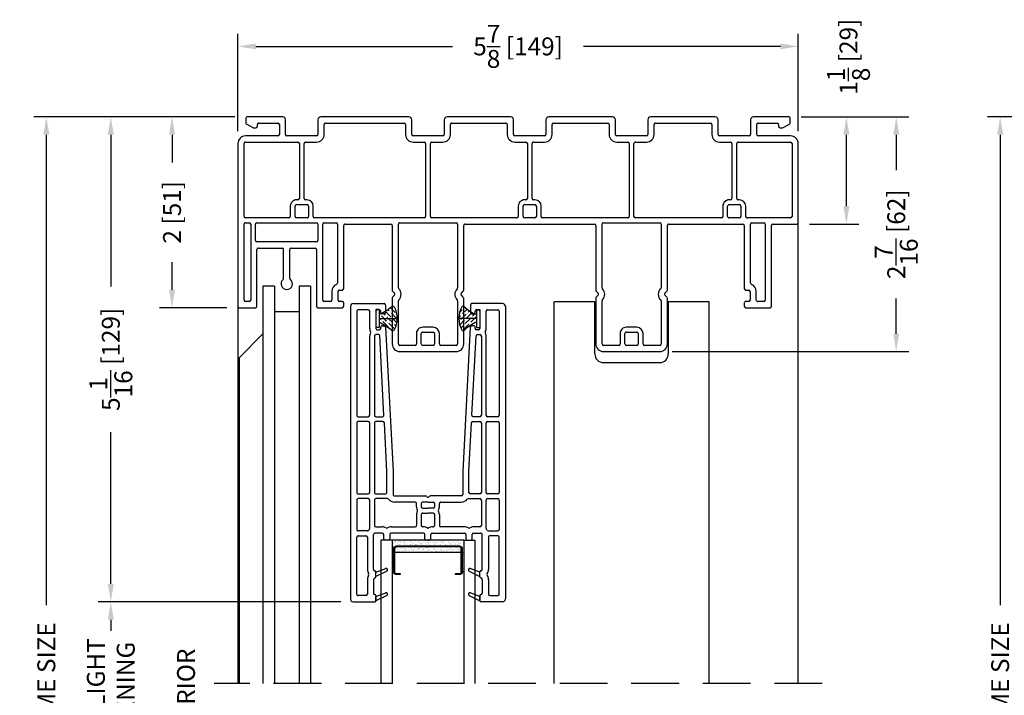
# Model space of a CAD drawing. Extents: x 50 to 150, y -50 to 200.
# Drawn here: x 66 to 76, y 29 to 36 of the extents above; entities that cross this region are included whole.
import ezdxf

# ---------------------------------------------------------------- set-up
doc = ezdxf.new("R2010")
doc.units = 0
doc.header["$LTSCALE"] = 4
doc.header["$MEASUREMENT"] = 0
doc.header["$PDMODE"] = 35
doc.linetypes.add('HIDDEN', pattern=[0.375, 0.25, -0.125])
doc.layers.get('DEFPOINTS').update_dxf_attribs({"linetype": 'CONTINUOUS'})
for name, color, linetype in [('ALUMINUM', 251, 'CONTINUOUS'), ('DIMS', 5, 'CONTINUOUS'), ('Glass', 92, 'CONTINUOUS'), ('HIDDEN', 1, 'HIDDEN'), ('Vinyl Parts', 7, 'CONTINUOUS'), ('Weather Strip', 8, 'CONTINUOUS')]:
    doc.layers.add(name, color=color, linetype=linetype)
doc.styles.get("Standard").update_dxf_attribs({"font": 'romans.shx'})
doc.dimstyles.new('inches & mm', dxfattribs={"dimtxt": 1, "dimasz": 1, "dimexe": 0.7, "dimexo": 0.7, "dimgap": 0.375, "dimtad": 0, "dimdec": 4, "dimzin": 1, "dimdsep": 46, "dimlunit": 5, "dimtxsty": 'Standard', "dimcen": 0, "dimclrd": 256, "dimclre": 256, "dimclrt": 256, "dimadec": 0, "dimazin": 0, "dimtfac": 1, "dimtdec": 4, "dimtofl": 0, "dimtmove": 2, "dimatfit": 3, "dimfxl": 0, "dimtolj": 1, "dimtzin": 0, "dimarcsym": 0})
pattern_1 = [(45, (-100.917392, 216.147457), (0.016572815, 0.060766989), [0.078125, -0.015625, 0, -0.015625])]

# ---------------------------------------------------------------- blocks, each defined once
blk = doc.blocks.new('A$C7AC52875')
at = {"layer": 'Weather Strip'}
h = blk.add_hatch(dxfattribs=at)
h.set_pattern_fill('AR-SAND', color=256, scale=0.02, style=0)
h.set_pattern_definition([(37.5, (-470.699426, -79.410627), (-0.0012598672, 0.0385364754), [0, -0.0304, 0, -0.034, 0, -0.0325]), (7.5, (-470.699426, -79.410627), (0.035395534, 0.0564429213), [0, -0.0164, 0, -0.0274, 0, -0.0105]), (327.5, (-470.724026, -79.410627), (0.0622828372, 0.000113181), [0, -0.01, 0, -0.036, 0, -0.047]), (317.5, (-470.724026, -79.41063), (0.060122532, 0.017553511), [0, -0.005, 0, -0.0236, 0, -0.027])])
h.paths.add_polyline_path([(0.33, -0.06, 0.414214), (0.35, -0.04), (0.35, 0), (-0.35, 0), (-0.35, -0.04, 0.414214), (-0.33, -0.06)], flags=17)
h.paths.add_polyline_path([(0.375, -0.13), (0.375, 0.2), (0.36, 0.2), (0.36, -0.04, -0.414214), (0.33, -0.07), (-0.33, -0.07, -0.414214), (-0.36, -0.04), (-0.36, 0.2), (-0.375, 0.2), (-0.375, -0.13)])
at = {"layer": 'ALUMINUM'}
blk.add_lwpolyline([(-0.33, 0.22, 0.414214), (-0.35, 0.2), (-0.35, -0.04, 0.414214), (-0.33, -0.06), (0.33, -0.06, 0.414214), (0.35, -0.04), (0.35, 0.2, 0.414214), (0.33, 0.22), (0.29, 0.22), (0.29, 0.23), (0.33, 0.23, -0.414214), (0.36, 0.2), (0.36, -0.04, -0.414214), (0.33, -0.07), (-0.33, -0.07, -0.414214), (-0.36, -0.04), (-0.36, 0.2, -0.414214), (-0.33, 0.23), (-0.29, 0.23), (-0.29, 0.22)], format="xyb", close=True, dxfattribs=at)
at = {"layer": 'Weather Strip'}
for p, q in [((-0.375, -0.13), (-0.375, 0.2)), ((-0.375, 0.2), (-0.36, 0.2)), ((0.375, 0.2), (0.36, 0.2)), ((0.375, -0.13), (0.375, 0.2)), ((-0.35, 0), (0.35, 0)), ((-0.375, -0.13), (0.375, -0.13))]:
    blk.add_line(p, q, dxfattribs=at)
blk = doc.blocks.new('A$C7EEF0BF3')
at = {"layer": 'Glass'}
for p, q in [((0, -1.5), (0, 0)), ((0.1181, -1.5), (0.1181, 0)), ((0.8681, -1.5), (0.8681, 0)), ((0.9862, -1.5), (0.9862, 0)), ((0.1181, -1.5), (0, -1.5)), ((0.8681, -1.5), (0.9862, -1.5))]:
    blk.add_line(p, q, dxfattribs=at)
at = {"layer": 'ALUMINUM'}
blk.add_blockref('A$C7AC52875', (0.4931, -1.37), dxfattribs=at)
blk = doc.blocks.new('A$C73B87FEC')
at = {"layer": 'Weather Strip'}
h = blk.add_hatch(dxfattribs=at)
h.set_pattern_fill('ANSI36', color=256, scale=0.25, style=0)
h.set_pattern_definition(pattern_1)
h.paths.add_polyline_path([(0, 0), (0, 0.04, -0.090663), (-0.132, 0.125, 0.498381), (-0.156, 0.121, 0.119051), (-0.185, 0)])
h = blk.add_hatch(dxfattribs=at)
h.set_pattern_fill('ANSI36', color=256, scale=0.25, style=0)
h.set_pattern_definition(pattern_1)
h.paths.add_polyline_path([(-0.185, 0, 0.119051), (-0.156, -0.121, 0.498381), (-0.132, -0.125, -0.090663), (0, -0.04), (0, 0)])
for p, q in [((0, 0), (-0.185, 0)), ((0, 0.094), (0, -0.094)), ((0, 0.094), (0.035, 0.094)), ((0.035, 0.094), (0.035, -0.094)), ((0, -0.094), (0.035, -0.094))]:
    blk.add_line(p, q, dxfattribs=at)
for centre, radius, start, end in [((0.08, 0), 0.265, 152.8434, 207.1566), ((-0.142, 0.114), 0.015, 46.8802, 152.8434), ((0.167, 0.444), 0.437, 226.8802, 247.6021), ((0.167, -0.444), 0.437, 112.3979, 133.1198), ((-0.142, -0.114), 0.015, 207.1566, 313.1198)]:
    blk.add_arc(centre, radius, start, end, dxfattribs=at)
blk = doc.blocks.new('*D201')
at = {"layer": 'DEFPOINTS', "color": 0}
for p in [(65.988, 35.262), (68.096, 35.262), (68.801, 23.262)]:
    blk.add_point(p, dxfattribs=at)
at = {"layer": 'DIMS', "lineweight": -2}
for p, q in [((67.965, 35.262), (65.857, 35.262)), ((65.988, 35.075), (65.988, 30.145)), ((65.988, 23.45), (65.988, 28.38)), ((68.67, 23.262), (65.857, 23.262))]:
    blk.add_line(p, q, dxfattribs=at)
at = {"layer": 'DIMS'}
for points in [[(65.957, 35.075), (66.02, 35.075), (65.988, 35.262)], [(65.957, 23.45), (66.02, 23.45), (65.988, 23.262)]]:
    blk.add_solid(points, dxfattribs=at)
at = {"layer": 'DIMS', "insert": (65.988, 29.262), "char_height": 0.1875, "attachment_point": 5, "rotation": 90}
blk.add_mtext('\\A1;FRAME SIZE', dxfattribs=at)
blk = doc.blocks.new('*D204')
at = {"layer": 'DEFPOINTS', "color": 0}
for p in [(68.096, 35.262), (67.306, 33.262), (68.011, 33.262)]:
    blk.add_point(p, dxfattribs=at)
at = {"layer": 'DIMS', "lineweight": -2}
for p, q in [((67.965, 35.262), (67.175, 35.262)), ((67.306, 35.075), (67.306, 34.784)), ((67.306, 33.45), (67.306, 33.741)), ((67.88, 33.262), (67.175, 33.262))]:
    blk.add_line(p, q, dxfattribs=at)
at = {"layer": 'DIMS'}
for points in [[(67.275, 35.075), (67.338, 35.075), (67.306, 35.262)], [(67.275, 33.45), (67.338, 33.45), (67.306, 33.262)]]:
    blk.add_solid(points, dxfattribs=at)
at = {"layer": 'DIMS', "insert": (67.306, 34.262), "char_height": 0.1875, "attachment_point": 5, "rotation": 90}
blk.add_mtext('\\A1;2 [51]', dxfattribs=at)
blk = doc.blocks.new('*D205')
at = {"layer": 'DEFPOINTS', "color": 0}
for p in [(66.664, 35.262), (68.096, 35.262), (69.206, 30.18)]:
    blk.add_point(p, dxfattribs=at)
at = {"layer": 'DIMS', "lineweight": -2}
for p, q in [((67.965, 35.262), (66.533, 35.262)), ((66.664, 35.075), (66.664, 33.483)), ((66.664, 30.367), (66.664, 31.959)), ((69.075, 30.18), (66.533, 30.18))]:
    blk.add_line(p, q, dxfattribs=at)
at = {"layer": 'DIMS'}
for points in [[(66.633, 35.075), (66.696, 35.075), (66.664, 35.262)], [(66.633, 30.367), (66.696, 30.367), (66.664, 30.18)]]:
    blk.add_solid(points, dxfattribs=at)
at = {"layer": 'DIMS', "insert": (66.664, 32.721), "char_height": 0.1875, "attachment_point": 5, "rotation": 90}
blk.add_mtext('\\A1;5{\\H1x;\\S1/16;} [129]', dxfattribs=at)
blk = doc.blocks.new('*D206')
at = {"layer": 'DEFPOINTS', "color": 0}
for p in [(69.206, 30.18), (66.664, 28.22), (69.206, 28.22)]:
    blk.add_point(p, dxfattribs=at)
at = {"layer": 'DIMS', "lineweight": -2}
for p, q in [((69.075, 30.18), (66.533, 30.18)), ((66.664, 29.992), (66.664, 29.877)), ((66.664, 28.407), (66.664, 28.522)), ((69.075, 28.22), (66.533, 28.22))]:
    blk.add_line(p, q, dxfattribs=at)
at = {"layer": 'DIMS'}
for points in [[(66.633, 29.992), (66.696, 29.992), (66.664, 30.18)], [(66.633, 28.407), (66.696, 28.407), (66.664, 28.22)]]:
    blk.add_solid(points, dxfattribs=at)
at = {"layer": 'DIMS', "insert": (66.664, 29.2), "char_height": 0.1875, "attachment_point": 5, "rotation": 90}
blk.add_mtext('\\A1;{\\Fromans.shx|c1;DAYLIGHT\\POPENING}', dxfattribs=at)
blk = doc.blocks.new('*D208')
at = {"layer": 'DEFPOINTS', "color": 0}
for p in [(73.871, 36.001), (67.996, 34.982), (73.871, 34.982)]:
    blk.add_point(p, dxfattribs=at)
at = {"layer": 'DIMS', "lineweight": -2}
for p, q in [((67.996, 35.114), (67.996, 36.132)), ((73.871, 35.114), (73.871, 36.132)), ((68.184, 36.001), (70.248, 36.001)), ((73.684, 36.001), (71.62, 36.001))]:
    blk.add_line(p, q, dxfattribs=at)
at = {"layer": 'DIMS'}
for points in [[(68.184, 36.032), (68.184, 35.97), (67.996, 36.001)], [(73.684, 36.032), (73.684, 35.97), (73.871, 36.001)]]:
    blk.add_solid(points, dxfattribs=at)
at = {"layer": 'DIMS', "insert": (70.934, 36.001), "char_height": 0.1875, "attachment_point": 5}
blk.add_mtext('\\A1;5{\\H1x;\\S7/8;} [149]', dxfattribs=at)
blk = doc.blocks.new('*D209')
at = {"layer": 'DEFPOINTS', "color": 0}
for p in [(73.771, 35.262), (74.376, 35.262), (73.856, 34.137)]:
    blk.add_point(p, dxfattribs=at)
at = {"layer": 'DIMS', "lineweight": -2}
for p, q in [((73.903, 35.262), (74.508, 35.262)), ((74.376, 34.325), (74.376, 35.075)), ((73.988, 34.137), (74.508, 34.137))]:
    blk.add_line(p, q, dxfattribs=at)
at = {"layer": 'DIMS'}
for points in [[(74.345, 35.075), (74.408, 35.075), (74.376, 35.262)], [(74.345, 34.325), (74.408, 34.325), (74.376, 34.137)]]:
    blk.add_solid(points, dxfattribs=at)
at = {"layer": 'DIMS', "insert": (74.398, 35.893), "char_height": 0.1875, "attachment_point": 5, "rotation": 90}
blk.add_mtext('\\A1;1{\\H1x;\\S1/8;} [29]', dxfattribs=at)
blk = doc.blocks.new('*D210')
at = {"layer": 'DEFPOINTS', "color": 0}
for p in [(73.771, 35.262), (72.419, 32.802), (74.899, 32.802)]:
    blk.add_point(p, dxfattribs=at)
at = {"layer": 'DIMS', "lineweight": -2}
for p, q in [((73.903, 35.262), (75.03, 35.262)), ((74.899, 35.075), (74.899, 34.705)), ((74.899, 32.99), (74.899, 33.359)), ((72.55, 32.802), (75.03, 32.802))]:
    blk.add_line(p, q, dxfattribs=at)
at = {"layer": 'DIMS'}
for points in [[(74.868, 35.075), (74.93, 35.075), (74.899, 35.262)], [(74.868, 32.99), (74.93, 32.99), (74.899, 32.802)]]:
    blk.add_solid(points, dxfattribs=at)
at = {"layer": 'DIMS', "insert": (74.899, 34.032), "char_height": 0.1875, "attachment_point": 5, "rotation": 90}
blk.add_mtext('\\A1;2{\\H1x;\\S7/16;} [62]', dxfattribs=at)
blk = doc.blocks.new('*D221')
at = {"layer": 'DEFPOINTS', "color": 0}
for p in [(75.988, 35.262), (78.096, 35.262), (78.801, 23.262)]:
    blk.add_point(p, dxfattribs=at)
at = {"layer": 'DIMS', "lineweight": -2}
for p, q in [((77.965, 35.262), (75.857, 35.262)), ((75.988, 35.075), (75.988, 30.145)), ((75.988, 23.45), (75.988, 28.38)), ((78.67, 23.262), (75.857, 23.262))]:
    blk.add_line(p, q, dxfattribs=at)
at = {"layer": 'DIMS'}
for points in [[(75.957, 35.075), (76.02, 35.075), (75.988, 35.262)], [(75.957, 23.45), (76.02, 23.45), (75.988, 23.262)]]:
    blk.add_solid(points, dxfattribs=at)
at = {"layer": 'DIMS', "insert": (75.988, 29.262), "char_height": 0.1875, "attachment_point": 5, "rotation": 90}
blk.add_mtext('\\A1;FRAME SIZE', dxfattribs=at)
blk = doc.blocks.new('A$C74163D78')
at = {"layer": 'Vinyl Parts'}
for p, q in [((-0.239, 2.395), (-0.829, 2.395)), ((1.896, 2.395), (1.306, 2.395)), ((-0.909, 2.315), (-0.909, 1.837)), ((-0.844, 1.864), (-0.844, 2.315)), ((-0.829, 2.33), (-0.669, 2.33)), ((-0.654, 2.315), (-0.654, 2.205)), ((-0.604, 2.205), (-0.604, 2.315)), ((-0.589, 2.33), (-0.479, 2.33)), ((-0.464, 2.315), (-0.464, 2.205)), ((-0.414, 2.205), (-0.414, 2.315)), ((-0.399, 2.33), (-0.239, 2.33)), ((-0.224, 2.315), (-0.224, 1.863)), ((-0.159, 1.837), (-0.159, 2.315)), ((1.226, 2.315), (1.226, 1.837)), ((1.291, 1.863), (1.291, 2.315)), ((1.306, 2.33), (1.466, 2.33)), ((1.481, 2.315), (1.481, 2.205)), ((1.531, 2.205), (1.531, 2.315)), ((1.546, 2.33), (1.656, 2.33)), ((1.671, 2.315), (1.671, 2.205)), ((1.721, 2.205), (1.721, 2.315)), ((1.736, 2.33), (1.896, 2.33)), ((1.911, 2.315), (1.911, 1.864)), ((1.976, 1.837), (1.976, 2.315)), ((-0.479, 2.19), (-0.589, 2.19)), ((1.656, 2.19), (1.546, 2.19)), ((-0.589, 2.14), (-0.479, 2.14)), ((1.546, 2.14), (1.656, 2.14)), ((-2.001, 1.92), (-2.001, 1.075)), ((-1.731, 1.935), (-1.986, 1.935)), ((-1.921, 1.87), (-1.856, 1.87)), ((-1.761, 1.87), (-1.731, 1.87)), ((-1.716, 1.885), (-1.716, 1.92)), ((2.484, 1.92), (2.484, 1.885)), ((2.754, 1.935), (2.499, 1.935)), ((2.499, 1.87), (2.529, 1.87)), ((2.624, 1.87), (2.689, 1.87)), ((2.769, 1.325), (2.769, 1.92)), ((3.394, 1.92), (3.394, 1.325)), ((3.579, 1.935), (3.409, 1.935)), ((3.474, 1.87), (3.514, 1.87)), ((3.594, 0.215), (3.594, 1.92)), ((-1.936, 1.06), (-1.936, 1.855)), ((-1.841, 1.855), (-1.841, 1.765)), ((-1.776, 1.765), (-1.776, 1.855)), ((-0.904, 1.826), (-0.884, 1.805)), ((-0.884, 1.784), (-0.904, 1.763)), ((-0.184, 1.805), (-0.163, 1.826)), ((-0.163, 1.763), (-0.184, 1.784)), ((1.231, 1.826), (1.251, 1.805)), ((1.251, 1.784), (1.231, 1.763)), ((1.951, 1.805), (1.972, 1.826)), ((1.972, 1.763), (1.951, 1.784)), ((2.544, 1.855), (2.544, 1.765)), ((2.609, 1.765), (2.609, 1.855)), ((2.704, 1.855), (2.704, 1.06)), ((3.459, 1.06), (3.459, 1.855)), ((3.529, 1.855), (3.529, 1.06)), ((-1.781, 1.677), (-1.781, 1.06)), ((-1.731, 1.75), (-1.761, 1.75)), ((-1.716, 1.075), (-1.716, 1.735)), ((-0.909, 1.753), (-0.909, 1.075)), ((-0.844, 1.06), (-0.844, 1.726)), ((-0.224, 1.727), (-0.224, 1.06)), ((-0.159, 1.075), (-0.159, 1.753)), ((1.226, 1.753), (1.226, 1.075)), ((1.291, 1.06), (1.291, 1.727)), ((1.911, 1.726), (1.911, 1.06)), ((1.976, 1.075), (1.976, 1.753)), ((2.484, 1.735), (2.484, 1.075)), ((2.529, 1.75), (2.499, 1.75)), ((2.549, 1.06), (2.549, 1.677)), ((3.049, 1.627), (3.049, 1.325)), ((3.114, 1.627), (3.114, 1.325)), ((2.769, 1.245), (3.394, 1.245)), ((3.034, 1.31), (2.784, 1.31)), ((3.379, 1.31), (3.129, 1.31)), ((2.754, 1.06), (2.754, 1.23)), ((3.409, 1.23), (3.409, 1.06)), ((-2.281, 1.045), (-2.281, 0.215)), ((-2.016, 1.06), (-2.266, 1.06)), ((-1.796, 1.045), (-1.921, 1.045)), ((-0.924, 1.06), (-1.701, 1.06)), ((-0.239, 1.045), (-0.829, 1.045)), ((1.211, 1.06), (-0.144, 1.06)), ((1.896, 1.045), (1.306, 1.045)), ((2.469, 1.06), (1.991, 1.06)), ((2.689, 1.045), (2.564, 1.045)), ((3.394, 1.045), (2.769, 1.045)), ((3.514, 1.045), (3.474, 1.045)), ((-2.216, 0.215), (-2.216, 0.98)), ((-2.201, 0.995), (-1.746, 0.995)), ((-1.731, 0.98), (-1.731, 0.87)), ((-1.681, 0.87), (-1.681, 0.98)), ((-1.666, 0.995), (-1.556, 0.995)), ((-1.541, 0.98), (-1.541, 0.87)), ((-1.491, 0.87), (-1.491, 0.98)), ((-1.476, 0.995), (-0.574, 0.995)), ((-0.559, 0.98), (-0.559, 0.215)), ((-0.509, 0.215), (-0.509, 0.98)), ((-0.494, 0.995), (0.399, 0.995)), ((0.414, 0.98), (0.414, 0.87)), ((0.464, 0.87), (0.464, 0.98)), ((0.479, 0.995), (0.589, 0.995)), ((0.604, 0.98), (0.604, 0.87)), ((0.654, 0.87), (0.654, 0.98)), ((0.669, 0.995), (1.561, 0.995)), ((1.576, 0.98), (1.576, 0.215)), ((1.626, 0.215), (1.626, 0.98)), ((1.641, 0.995), (2.789, 0.995)), ((2.804, 0.98), (2.804, 0.87)), ((2.854, 0.87), (2.854, 0.98)), ((2.869, 0.995), (2.979, 0.995)), ((2.994, 0.98), (2.994, 0.87)), ((3.044, 0.87), (3.044, 0.98)), ((3.059, 0.995), (3.514, 0.995)), ((3.529, 0.98), (3.529, 0.215)), ((-1.556, 0.855), (-1.666, 0.855)), ((0.589, 0.855), (0.479, 0.855)), ((2.979, 0.855), (2.869, 0.855)), ((-1.666, 0.805), (-1.651, 0.805)), ((-1.636, 0.79), (-1.636, 0.215)), ((-1.586, 0.215), (-1.586, 0.79)), ((-1.571, 0.805), (-1.556, 0.805)), ((0.479, 0.805), (0.494, 0.805)), ((0.509, 0.79), (0.509, 0.215)), ((0.559, 0.215), (0.559, 0.79)), ((0.574, 0.805), (0.589, 0.805)), ((2.869, 0.805), (2.884, 0.805)), ((2.899, 0.79), (2.899, 0.215)), ((2.949, 0.215), (2.949, 0.79)), ((2.964, 0.805), (2.979, 0.805)), ((-1.651, 0.2), (-2.201, 0.2)), ((-2.201, 0.135), (-1.861, 0.135)), ((-1.846, 0.12), (-1.846, 0.015)), ((-1.781, -0.035), (-1.781, 0.12)), ((-1.766, 0.135), (-1.456, 0.135)), ((-1.456, 0.2), (-1.571, 0.2)), ((-1.441, 0.12), (-1.441, -0.035)), ((-1.376, 0.015), (-1.376, 0.12)), ((-0.769, 0.12), (-0.769, 0.015)), ((-0.704, -0.035), (-0.704, 0.12)), ((-0.574, 0.2), (-0.689, 0.2)), ((-0.689, 0.135), (-0.379, 0.135)), ((-0.379, 0.2), (-0.494, 0.2)), ((-0.364, 0.12), (-0.364, -0.035)), ((-0.299, 0.015), (-0.299, 0.12)), ((0.299, 0.12), (0.299, 0.015)), ((0.364, -0.035), (0.364, 0.12)), ((0.494, 0.2), (0.379, 0.2)), ((0.379, 0.135), (0.689, 0.135)), ((0.689, 0.2), (0.574, 0.2)), ((0.704, 0.12), (0.704, -0.035)), ((0.769, 0.015), (0.769, 0.12)), ((1.366, 0.12), (1.366, 0.015)), ((1.431, -0.035), (1.431, 0.12)), ((1.561, 0.2), (1.446, 0.2)), ((1.446, 0.135), (1.756, 0.135)), ((1.756, 0.2), (1.641, 0.2)), ((1.771, 0.12), (1.771, -0.035)), ((1.836, 0.015), (1.836, 0.12)), ((2.689, 0.12), (2.689, 0.015)), ((2.754, -0.035), (2.754, 0.12)), ((2.884, 0.2), (2.769, 0.2)), ((2.769, 0.135), (3.079, 0.135)), ((3.514, 0.2), (2.964, 0.2)), ((3.094, 0.12), (3.094, -0.035)), ((3.159, 0.015), (3.159, 0.12)), ((3.174, 0.135), (3.514, 0.135)), ((-2.196, 0), (-2.196, -0.05)), ((-2.123, 0.048), (-2.188, 0.013)), ((-2.091, 0.05), (-2.116, 0.05)), ((-2.076, 0.015), (-2.076, 0.035)), ((-1.861, 0), (-2.061, 0)), ((-0.784, 0), (-1.361, 0)), ((0.284, 0), (-0.284, 0)), ((1.351, 0), (0.784, 0)), ((2.674, 0), (1.851, 0)), ((3.374, 0), (3.174, 0)), ((3.389, 0.035), (3.389, 0.015)), ((3.429, 0.05), (3.404, 0.05)), ((3.501, 0.013), (3.436, 0.048)), ((3.509, -0.05), (3.509, 0)), ((-2.181, -0.065), (-1.811, -0.065)), ((-1.411, -0.065), (-0.734, -0.065)), ((-0.334, -0.065), (0.334, -0.065)), ((0.734, -0.065), (1.401, -0.065)), ((1.801, -0.065), (2.724, -0.065)), ((3.124, -0.065), (3.494, -0.065))]:
    blk.add_line(p, q, dxfattribs=at)
for centre, radius, start, end in [((-0.829, 2.315), 0.08, 90, 180), ((-0.239, 2.315), 0.08, 0, 90), ((1.306, 2.315), 0.08, 90, 180), ((1.896, 2.315), 0.08, 0, 90), ((-0.829, 2.315), 0.015, 90, 180), ((-0.669, 2.315), 0.015, 0, 90), ((-0.589, 2.315), 0.015, 90, 180), ((-0.479, 2.315), 0.015, 360, 90), ((-0.399, 2.315), 0.015, 90, 180), ((-0.239, 2.315), 0.015, 0, 90), ((1.306, 2.315), 0.015, 90, 180), ((1.466, 2.315), 0.015, 0, 90), ((1.546, 2.315), 0.015, 90, 180), ((1.656, 2.315), 0.015, 360, 90), ((1.736, 2.315), 0.015, 90, 180), ((1.896, 2.315), 0.015, 0, 90), ((-0.589, 2.205), 0.065, 180, 270), ((-0.589, 2.205), 0.015, 180, 270), ((-0.479, 2.205), 0.065, 270, 0), ((-0.479, 2.205), 0.015, 270, 0), ((1.546, 2.205), 0.065, 180, 270), ((1.546, 2.205), 0.015, 180, 270), ((1.656, 2.205), 0.065, 270, 0), ((1.656, 2.205), 0.015, 270, 0), ((-1.986, 1.92), 0.015, 90, 180), ((-1.921, 1.855), 0.015, 90, 180), ((-1.856, 1.855), 0.015, 360, 90), ((-1.761, 1.855), 0.015, 90, 180), ((-1.731, 1.92), 0.015, 0, 90), ((-1.731, 1.885), 0.015, 270, 0), ((-0.829, 1.864), 0.015, 180, 226.4707), ((-0.239, 1.863), 0.015, 314.1152, 360), ((1.306, 1.863), 0.015, 180, 225.8848), ((1.896, 1.864), 0.015, 313.5293, 0), ((2.499, 1.92), 0.015, 90, 180), ((2.499, 1.885), 0.015, 180, 270), ((2.529, 1.855), 0.015, 0, 90), ((2.624, 1.855), 0.015, 90, 180), ((2.689, 1.855), 0.015, 0, 90), ((2.754, 1.92), 0.015, 0, 90), ((3.409, 1.92), 0.015, 90, 180), ((3.474, 1.855), 0.015, 90, 180), ((3.514, 1.855), 0.015, 0, 90), ((3.579, 1.92), 0.015, 0, 90), ((-1.761, 1.765), 0.08, 180, 248.3817), ((-1.761, 1.765), 0.015, 180, 270), ((-0.894, 1.837), 0.015, 180, 225), ((-0.894, 1.753), 0.015, 135, 180), ((-0.894, 1.795), 0.015, 315, 45), ((-0.894, 1.795), 0.08, 313.5293, 46.4707), ((-0.173, 1.795), 0.08, 134.1152, 225.8848), ((-0.173, 1.795), 0.015, 135, 225), ((-0.174, 1.837), 0.015, 315, 0), ((-0.174, 1.753), 0.015, 0, 45), ((1.241, 1.837), 0.015, 180, 225), ((1.241, 1.753), 0.015, 135, 180), ((1.241, 1.795), 0.015, 315, 45), ((1.24, 1.795), 0.08, 314.1152, 45.8848), ((1.962, 1.795), 0.08, 133.5293, 226.4707), ((1.962, 1.795), 0.015, 135, 225), ((1.961, 1.837), 0.015, 315, 0), ((1.961, 1.753), 0.015, 0, 45), ((2.529, 1.765), 0.015, 270, 0), ((2.529, 1.765), 0.08, 291.6183, 0), ((-1.796, 1.677), 0.015, 0, 68.3817), ((-1.731, 1.735), 0.015, 0, 90), ((-0.829, 1.726), 0.015, 133.5293, 180), ((-0.239, 1.727), 0.015, 360, 45.8848), ((1.306, 1.727), 0.015, 134.1152, 180), ((1.896, 1.726), 0.015, 360, 46.4707), ((2.499, 1.735), 0.015, 90, 180), ((2.564, 1.677), 0.015, 111.6183, 180), ((3.081, 1.685), 0.06, 309.2965, 230.7035), ((3.034, 1.627), 0.015, 0, 50.7035), ((3.129, 1.627), 0.015, 129.2965, 180), ((2.769, 1.23), 0.015, 90, 180), ((2.784, 1.325), 0.015, 180, 270), ((3.034, 1.325), 0.015, 270, 0), ((3.129, 1.325), 0.015, 180, 270), ((3.379, 1.325), 0.015, 270, 0), ((3.394, 1.23), 0.015, 0, 90), ((-2.266, 1.045), 0.015, 90, 180), ((-2.016, 1.075), 0.015, 270, 0), ((-1.921, 1.06), 0.015, 180, 270), ((-1.796, 1.06), 0.015, 270, 360), ((-1.701, 1.075), 0.015, 180, 270), ((-0.924, 1.075), 0.015, 270, 0), ((-0.829, 1.06), 0.015, 180, 270), ((-0.239, 1.06), 0.015, 270, 0), ((-0.144, 1.075), 0.015, 180, 270), ((1.211, 1.075), 0.015, 270, 0), ((1.306, 1.06), 0.015, 180, 270), ((1.896, 1.06), 0.015, 270, 0), ((1.991, 1.075), 0.015, 180, 270), ((2.469, 1.075), 0.015, 270, 0), ((2.564, 1.06), 0.015, 180, 270), ((2.689, 1.06), 0.015, 270, 0), ((2.769, 1.06), 0.015, 180, 270), ((3.394, 1.06), 0.015, 270, 0), ((3.474, 1.06), 0.015, 180, 270), ((3.514, 1.06), 0.015, 270, 0), ((-2.201, 0.98), 0.015, 90, 180), ((-1.746, 0.98), 0.015, 360, 90), ((-1.666, 0.98), 0.015, 90, 180), ((-1.556, 0.98), 0.015, 360, 90), ((-1.476, 0.98), 0.015, 90, 180), ((-0.574, 0.98), 0.015, 0, 90), ((-0.494, 0.98), 0.015, 90, 180), ((0.399, 0.98), 0.015, 0, 90), ((0.479, 0.98), 0.015, 90, 180), ((0.589, 0.98), 0.015, 0, 90), ((0.669, 0.98), 0.015, 90, 180), ((1.561, 0.98), 0.015, 0, 90), ((1.641, 0.98), 0.015, 90, 180), ((2.789, 0.98), 0.015, 0, 90), ((2.869, 0.98), 0.015, 90, 180), ((2.979, 0.98), 0.015, 0, 90), ((3.059, 0.98), 0.015, 90, 180), ((3.514, 0.98), 0.015, 0, 90), ((-1.666, 0.87), 0.065, 180, 270), ((-1.666, 0.87), 0.015, 180, 270), ((-1.556, 0.87), 0.015, 270, 0), ((-1.556, 0.87), 0.065, 270, 0), ((0.479, 0.87), 0.065, 180, 270), ((0.479, 0.87), 0.015, 180, 270), ((0.589, 0.87), 0.015, 270, 0), ((0.589, 0.87), 0.065, 270, 0), ((2.869, 0.87), 0.065, 180, 270), ((2.869, 0.87), 0.015, 180, 270), ((2.979, 0.87), 0.065, 270, 0), ((2.979, 0.87), 0.015, 270, 0), ((-1.651, 0.79), 0.015, 0, 90), ((-1.571, 0.79), 0.015, 90, 180), ((0.494, 0.79), 0.015, 0, 90), ((0.574, 0.79), 0.015, 90, 180), ((2.884, 0.79), 0.015, 0, 90), ((2.964, 0.79), 0.015, 90, 180), ((-2.201, 0.215), 0.08, 180, 270), ((-2.201, 0.215), 0.015, 180, 270), ((-1.651, 0.215), 0.015, 270, 0), ((-1.571, 0.215), 0.015, 180, 270), ((-0.574, 0.215), 0.015, 270, 0), ((-0.494, 0.215), 0.015, 180, 270), ((0.494, 0.215), 0.015, 270, 0), ((0.574, 0.215), 0.015, 180, 270), ((1.561, 0.215), 0.015, 270, 0), ((1.641, 0.215), 0.015, 180, 270), ((2.884, 0.215), 0.015, 270, 0), ((2.964, 0.215), 0.015, 180, 270), ((3.514, 0.215), 0.08, 270, 0), ((3.514, 0.215), 0.015, 270, 0), ((-1.861, 0.12), 0.015, 0, 90), ((-1.766, 0.12), 0.015, 90, 180), ((-1.456, 0.12), 0.08, 0, 90), ((-1.456, 0.12), 0.015, 0, 90), ((-0.689, 0.12), 0.08, 90, 180), ((-0.689, 0.12), 0.015, 90, 180), ((-0.379, 0.12), 0.08, 360, 90), ((-0.379, 0.12), 0.015, 0, 90), ((0.379, 0.12), 0.08, 90, 180), ((0.379, 0.12), 0.015, 90, 180), ((0.689, 0.12), 0.08, 0, 90), ((0.689, 0.12), 0.015, 0, 90), ((1.446, 0.12), 0.08, 90, 180), ((1.446, 0.12), 0.015, 90, 180), ((1.756, 0.12), 0.08, 360, 90), ((1.756, 0.12), 0.015, 0, 90), ((2.769, 0.12), 0.08, 90, 180), ((2.769, 0.12), 0.015, 90, 180), ((3.079, 0.12), 0.015, 358.5801, 90), ((3.174, 0.12), 0.015, 90, 180), ((-2.181, 0), 0.015, 118.3008, 180), ((-2.116, 0.035), 0.015, 90, 118.3008), ((-2.091, 0.035), 0.015, 0, 90), ((-2.061, 0.015), 0.015, 180, 270), ((-1.861, 0.015), 0.015, 270, 0), ((-1.361, 0.015), 0.015, 180, 270), ((-0.784, 0.015), 0.015, 270, 0), ((-0.284, 0.015), 0.015, 180, 270), ((0.284, 0.015), 0.015, 270, 0), ((0.784, 0.015), 0.015, 180, 270), ((1.351, 0.015), 0.015, 270, 0), ((1.851, 0.015), 0.015, 180, 270), ((2.674, 0.015), 0.015, 270, 0), ((3.174, 0.015), 0.015, 180, 270), ((3.374, 0.015), 0.015, 270, 0), ((3.404, 0.035), 0.015, 90, 180), ((3.429, 0.035), 0.015, 61.6992, 90), ((3.494, 0), 0.015, 0, 61.6992), ((-2.181, -0.05), 0.015, 180, 270), ((-1.811, -0.035), 0.03, 270, 0), ((-1.411, -0.035), 0.03, 180, 270), ((-0.734, -0.035), 0.03, 270, 0), ((-0.334, -0.035), 0.03, 180, 270), ((0.334, -0.035), 0.03, 270, 0), ((0.734, -0.035), 0.03, 180, 270), ((1.401, -0.035), 0.03, 270, 0), ((1.801, -0.035), 0.03, 180, 270), ((2.724, -0.035), 0.03, 270, 0), ((3.124, -0.035), 0.03, 180, 270), ((3.494, -0.05), 0.015, 270, 0)]:
    blk.add_arc(centre, radius, start, end, dxfattribs=at)
blk = doc.blocks.new('A$C3F463074')
at = {"layer": 'Vinyl Parts'}
for p, q in [((-0.783, 1.045), (-0.555, 1.045)), ((-0.545, 0.98), (-0.545, 1.035)), ((-0.545, 1.035), (-0.545, 0.99)), ((0.545, 0.98), (0.545, 1.035)), ((0.545, 1.035), (0.545, 0.99)), ((0.782, 1.045), (0.555, 1.045)), ((-0.813, -2.05), (-0.813, 1.015)), ((-0.748, 0.965), (-0.748, 0.368)), ((-0.65, 0.98), (-0.733, 0.98)), ((-0.635, 0.81), (-0.635, 0.965)), ((-0.57, 0.81), (-0.57, 0.955)), ((0.57, 0.81), (0.57, 0.955)), ((0.635, 0.81), (0.635, 0.965)), ((0.65, 0.98), (0.732, 0.98)), ((0.747, 0.965), (0.747, 0.368)), ((0.812, -2.05), (0.812, 1.015)), ((-0.545, 0.785), (-0.545, 0.73)), ((-0.545, 0.78), (-0.545, 0.735)), ((0.545, 0.785), (0.545, 0.73)), ((0.545, 0.78), (0.545, 0.735)), ((-0.635, 0.368), (-0.635, 0.705)), ((-0.57, 0.705), (-0.57, 0.34)), ((0.57, 0.705), (0.57, 0.34)), ((0.635, 0.368), (0.635, 0.705)), ((-0.733, 0.353), (-0.65, 0.353)), ((-0.479, 0.325), (-0.555, 0.325)), ((-0.464, 0.385), (-0.464, 0.34)), ((-0.414, 0.4), (-0.449, 0.4)), ((-0.399, 0.34), (-0.399, 0.385)), ((-0.047, 0.325), (-0.384, 0.325)), ((-0.032, 0.385), (-0.032, 0.34)), ((0, 0.4), (-0.017, 0.4)), ((0, 0.4), (0.017, 0.4)), ((0.032, 0.385), (0.032, 0.34)), ((0.047, 0.325), (0.384, 0.325)), ((0.399, 0.34), (0.399, 0.385)), ((0.414, 0.4), (0.449, 0.4)), ((0.464, 0.385), (0.464, 0.34)), ((0.479, 0.325), (0.555, 0.325)), ((0.732, 0.353), (0.65, 0.353)), ((-0.748, -0.021), (-0.748, 0.288)), ((-0.634, 0.303), (-0.733, 0.303)), ((-0.61, 0.276), (-0.61, -0.021)), ((-0.56, -0.021), (-0.56, 0.245)), ((-0.545, 0.26), (-0.479, 0.26)), ((-0.384, 0.26), (-0.135, 0.26)), ((-0.12, 0.13), (-0.12, 0.245)), ((-0.07, 0.13), (-0.07, 0.245)), ((-0.047, 0.26), (-0.055, 0.26)), ((0.047, 0.26), (0.055, 0.26)), ((0.07, 0.13), (0.07, 0.245)), ((0.12, 0.13), (0.12, 0.245)), ((0.384, 0.26), (0.135, 0.26)), ((0.545, 0.26), (0.479, 0.26)), ((0.56, -0.021), (0.56, 0.245)), ((0.61, 0.276), (0.61, -0.021)), ((0.634, 0.303), (0.732, 0.303)), ((0.747, -0.021), (0.747, 0.288)), ((-0.055, 0.115), (0, 0.115)), ((0.055, 0.115), (0, 0.115)), ((-0.135, 0), (-0.35, 0)), ((-0.12, 0.05), (-0.12, 0.015)), ((-0.07, 0.015), (-0.07, 0.05)), ((-0.055, 0.065), (0, 0.065)), ((0, 0), (-0.055, 0)), ((0.055, 0.065), (0, 0.065)), ((0, 0), (0.055, 0)), ((0.07, 0.015), (0.07, 0.05)), ((0.12, 0.05), (0.12, 0.015)), ((0.135, 0), (0.35, 0)), ((-0.748, -0.83), (-0.748, -0.101)), ((-0.625, -0.036), (-0.733, -0.036)), ((-0.733, -0.086), (-0.625, -0.086)), ((-0.61, -0.101), (-0.61, -0.83)), ((-0.56, -0.83), (-0.56, -0.101)), ((-0.425, -0.036), (-0.545, -0.036)), ((-0.545, -0.086), (-0.445, -0.086)), ((-0.43, -0.101), (-0.43, -0.319)), ((-0.365, -0.321), (-0.365, -0.08)), ((-0.35, -0.065), (-0.026, -0.065)), ((0.35, -0.065), (0.026, -0.065)), ((0.365, -0.321), (0.365, -0.08)), ((0.425, -0.036), (0.545, -0.036)), ((0.43, -0.101), (0.43, -0.319)), ((0.545, -0.086), (0.445, -0.086)), ((0.56, -0.83), (0.56, -0.101)), ((0.61, -0.101), (0.61, -0.83)), ((0.625, -0.036), (0.732, -0.036)), ((0.732, -0.086), (0.625, -0.086)), ((0.747, -0.83), (0.747, -0.101)), ((-0.43, -0.319), (-0.457, -0.831)), ((-0.444, -1.833), (-0.365, -0.321)), ((0.444, -1.833), (0.365, -0.321)), ((0.43, -0.319), (0.457, -0.831)), ((-0.748, -2), (-0.748, -0.91)), ((-0.625, -0.845), (-0.733, -0.845)), ((-0.733, -0.895), (-0.625, -0.895)), ((-0.61, -0.91), (-0.61, -1.74)), ((-0.56, -1.74), (-0.56, -0.91)), ((-0.472, -0.845), (-0.545, -0.845)), ((-0.545, -0.895), (-0.476, -0.895)), ((-0.461, -0.911), (-0.504, -1.741)), ((0.461, -0.911), (0.504, -1.741)), ((0.472, -0.845), (0.545, -0.845)), ((0.545, -0.895), (0.476, -0.895)), ((0.56, -1.74), (0.56, -0.91)), ((0.61, -0.91), (0.61, -1.74)), ((0.625, -0.845), (0.732, -0.845)), ((0.732, -0.895), (0.625, -0.895)), ((0.747, -2), (0.747, -0.91)), ((-0.61, -1.82), (-0.61, -2)), ((-0.519, -1.755), (-0.545, -1.755)), ((-0.545, -2), (-0.545, -1.82)), ((-0.53, -1.805), (-0.51, -1.805)), ((-0.495, -1.82), (-0.495, -1.832)), ((-0.48, -1.847), (-0.459, -1.847)), ((0.48, -1.847), (0.459, -1.847)), ((0.495, -1.82), (0.495, -1.832)), ((0.53, -1.805), (0.51, -1.805)), ((0.519, -1.755), (0.545, -1.755)), ((0.545, -2), (0.545, -1.82)), ((0.61, -1.82), (0.61, -2)), ((-0.625, -2.015), (-0.733, -2.015)), ((-0.51, -2.015), (-0.53, -2.015)), ((-0.495, -1.987), (-0.495, -2)), ((-0.46, -1.972), (-0.48, -1.972)), ((-0.445, -2.065), (-0.445, -1.987)), ((0.445, -2.065), (0.445, -1.987)), ((0.46, -1.972), (0.48, -1.972)), ((0.495, -1.987), (0.495, -2)), ((0.51, -2.015), (0.53, -2.015)), ((0.625, -2.015), (0.732, -2.015)), ((-0.783, -2.08), (-0.46, -2.08)), ((0.782, -2.08), (0.46, -2.08))]:
    blk.add_line(p, q, dxfattribs=at)
for centre, radius, start, end in [((-0.783, 1.015), 0.03, 90, 180), ((-0.555, 1.035), 0.01, 0, 90), ((0.555, 1.035), 0.01, 90, 180), ((0.782, 1.015), 0.03, 360, 90), ((-0.733, 0.965), 0.015, 90, 180), ((-0.65, 0.965), 0.015, 0, 90), ((-0.555, 0.955), 0.015, 90, 180), ((-0.555, 0.98), 0.01, 270, 0), ((0.555, 0.98), 0.01, 180, 270), ((0.555, 0.955), 0.015, 0, 90), ((0.65, 0.965), 0.015, 90, 180), ((0.732, 0.965), 0.015, 360, 90), ((-0.555, 0.81), 0.08, 180, 213.5477), ((-0.555, 0.705), 0.08, 146.4523, 180), ((-0.634, 0.758), 0.015, 326.4523, 33.5477), ((-0.555, 0.81), 0.015, 180, 270), ((-0.555, 0.785), 0.01, 0, 90), ((-0.555, 0.73), 0.01, 270, 0), ((0.555, 0.785), 0.01, 90, 180), ((0.555, 0.73), 0.01, 180, 270), ((0.555, 0.81), 0.015, 270, 0), ((0.634, 0.758), 0.015, 146.4523, 213.5477), ((0.555, 0.81), 0.08, 326.4523, 0), ((0.555, 0.705), 0.08, 0, 33.5477), ((-0.555, 0.705), 0.015, 90, 180), ((0.555, 0.705), 0.015, 0, 90), ((-0.733, 0.368), 0.015, 180, 270), ((-0.65, 0.368), 0.015, 270, 0), ((-0.555, 0.34), 0.015, 180, 270), ((-0.479, 0.34), 0.015, 270, 360), ((-0.449, 0.385), 0.015, 90, 180), ((-0.414, 0.385), 0.015, 360, 90), ((-0.384, 0.34), 0.015, 180, 270), ((-0.047, 0.34), 0.015, 270, 0), ((-0.017, 0.385), 0.015, 90, 180), ((0.017, 0.385), 0.015, 360, 90), ((0.047, 0.34), 0.015, 180, 270), ((0.384, 0.34), 0.015, 270, 0), ((0.414, 0.385), 0.015, 90, 180), ((0.449, 0.385), 0.015, 0, 90), ((0.479, 0.34), 0.015, 180, 270), ((0.555, 0.34), 0.015, 270, 0), ((0.65, 0.368), 0.015, 180, 270), ((0.732, 0.368), 0.015, 270, 360), ((-0.733, 0.288), 0.015, 90, 180), ((-0.634, 0.288), 0.015, 33.2833, 90), ((-0.555, 0.34), 0.08, 213.2833, 222.5369), ((-0.625, 0.276), 0.015, 0, 42.5369), ((-0.545, 0.245), 0.015, 90, 180), ((-0.479, 0.34), 0.08, 270, 300), ((-0.431, 0.258), 0.015, 60, 120), ((-0.384, 0.34), 0.08, 240, 270), ((-0.135, 0.245), 0.015, 0, 90), ((-0.055, 0.245), 0.015, 90, 180), ((-0.047, 0.34), 0.08, 270, 300), ((0, 0.258), 0.015, 90, 120), ((0, 0.258), 0.015, 60, 90), ((0.047, 0.34), 0.08, 240, 270), ((0.055, 0.245), 0.015, 0, 90), ((0.135, 0.245), 0.015, 90, 180), ((0.384, 0.34), 0.08, 270, 300), ((0.431, 0.258), 0.015, 60, 120), ((0.479, 0.34), 0.08, 240, 270), ((0.545, 0.245), 0.015, 0, 90), ((0.625, 0.276), 0.015, 137.4631, 180), ((0.555, 0.34), 0.08, 317.4631, 326.7167), ((0.634, 0.288), 0.015, 90, 146.7167), ((0.732, 0.288), 0.015, 360, 90), ((-0.055, 0.13), 0.065, 180, 210), ((-0.055, 0.13), 0.015, 180, 270), ((0.055, 0.13), 0.015, 270, 0), ((0.055, 0.13), 0.065, 330, 0), ((-0.35, -0.08), 0.08, 90, 141.6601), ((-0.135, 0.015), 0.015, 270, 0), ((-0.055, 0.05), 0.065, 150, 180), ((-0.124, 0.09), 0.015, 330, 30), ((-0.055, 0.05), 0.015, 90, 180), ((-0.055, 0.015), 0.015, 180, 270), ((0.055, 0.05), 0.015, 0, 90), ((0.055, 0.015), 0.015, 270, 0), ((0.124, 0.09), 0.015, 150, 210), ((0.055, 0.05), 0.065, 0, 30), ((0.135, 0.015), 0.015, 180, 270), ((0.35, -0.08), 0.08, 38.3399, 90), ((-0.733, -0.021), 0.015, 180, 270), ((-0.733, -0.101), 0.015, 90, 180), ((-0.625, -0.021), 0.015, 270, 0), ((-0.625, -0.101), 0.015, 0, 90), ((-0.545, -0.021), 0.015, 180, 270), ((-0.545, -0.101), 0.015, 90, 180), ((-0.445, -0.101), 0.015, 0, 90), ((-0.425, -0.021), 0.015, 270, 321.6601), ((-0.35, -0.08), 0.015, 90, 180), ((-0.026, -0.05), 0.015, 270, 330), ((0, -0.065), 0.015, 90, 150), ((0, -0.065), 0.015, 30, 90), ((0.026, -0.05), 0.015, 210, 270), ((0.35, -0.08), 0.015, 360, 90), ((0.425, -0.021), 0.015, 218.3399, 270), ((0.445, -0.101), 0.015, 90, 180), ((0.545, -0.021), 0.015, 270, 0), ((0.545, -0.101), 0.015, 360, 90), ((0.625, -0.021), 0.015, 180, 270), ((0.625, -0.101), 0.015, 90, 180), ((0.732, -0.021), 0.015, 270, 0), ((0.732, -0.101), 0.015, 360, 90), ((-0.733, -0.83), 0.015, 180, 270), ((-0.733, -0.91), 0.015, 90, 180), ((-0.625, -0.83), 0.015, 270, 360), ((-0.625, -0.91), 0.015, 0, 90), ((-0.545, -0.83), 0.015, 180, 270), ((-0.545, -0.91), 0.015, 90, 180), ((-0.476, -0.91), 0.015, 357, 90), ((-0.472, -0.83), 0.015, 270, 357), ((0.472, -0.83), 0.015, 183, 270), ((0.476, -0.91), 0.015, 90, 183), ((0.545, -0.83), 0.015, 270, 0), ((0.545, -0.91), 0.015, 360, 90), ((0.625, -0.83), 0.015, 180, 270), ((0.625, -0.91), 0.015, 90, 180), ((0.732, -0.83), 0.015, 270, 0), ((0.732, -0.91), 0.015, 360, 90), ((-0.545, -1.74), 0.065, 180, 208.5071), ((-0.545, -1.74), 0.015, 180, 270), ((-0.519, -1.74), 0.015, 270, 357), ((0.519, -1.74), 0.015, 183, 270), ((0.545, -1.74), 0.015, 270, 0), ((0.545, -1.74), 0.065, 331.4929, 0), ((-0.53, -1.82), 0.08, 153.8836, 180), ((-0.615, -1.778), 0.015, 333.8836, 28.5071), ((-0.53, -1.82), 0.015, 90, 180), ((-0.51, -1.82), 0.015, 0, 90), ((-0.48, -1.832), 0.015, 180, 270), ((-0.459, -1.832), 0.015, 270, 357), ((0.459, -1.832), 0.015, 183, 270), ((0.48, -1.832), 0.015, 270, 0), ((0.51, -1.82), 0.015, 90, 180), ((0.53, -1.82), 0.015, 360, 90), ((0.615, -1.778), 0.015, 151.4929, 206.1164), ((0.53, -1.82), 0.08, 360, 26.1164), ((-0.783, -2.05), 0.03, 180, 270), ((-0.733, -2), 0.015, 180, 270), ((-0.625, -2), 0.015, 270, 0), ((-0.53, -2), 0.015, 180, 270), ((-0.51, -2), 0.015, 270, 0), ((-0.48, -1.987), 0.015, 90, 180), ((-0.46, -1.987), 0.015, 0, 90), ((0.46, -1.987), 0.015, 90, 180), ((0.48, -1.987), 0.015, 0, 90), ((0.51, -2), 0.015, 180, 270), ((0.53, -2), 0.015, 270, 0), ((0.625, -2), 0.015, 180, 270), ((0.732, -2), 0.015, 270, 360), ((0.782, -2.05), 0.03, 270, 360), ((-0.46, -2.065), 0.015, 270, 360), ((0.46, -2.065), 0.015, 180, 270)]:
    blk.add_arc(centre, radius, start, end, dxfattribs=at)
at = {"layer": 'Weather Strip'}
for p, q in [((-0.431, 0.979), (-0.545, 1.035)), ((0.431, 0.979), (0.545, 1.035)), ((-0.545, 0.99), (-0.443, 0.952)), ((0.545, 0.99), (0.443, 0.952)), ((-0.431, 0.724), (-0.545, 0.78)), ((-0.545, 0.735), (-0.443, 0.697)), ((0.431, 0.724), (0.545, 0.78)), ((0.545, 0.735), (0.443, 0.697))]:
    blk.add_line(p, q, dxfattribs=at)
for centre, start, end in [((-0.438, 0.966), 249.536, 64), ((0.438, 0.966), 116, 290.464), ((-0.438, 0.711), 249.536, 64), ((0.438, 0.711), 116, 290.464)]:
    blk.add_arc(centre, 0.015, start, end, dxfattribs=at)

msp = doc.modelspace()

# ---------------------------------------------------------------- linework, layer by layer
at = {"layer": 'ALUMINUM'}
for p, q in [((68.37889, 33.4879), (68.25889, 33.4879)), ((68.25889, 33.4879), (68.25889, 29.32492)), ((68.37889, 33.4879), (68.37889, 29.32492)), ((68.75889, 33.4879), (68.63889, 33.4879)), ((68.63889, 33.4879), (68.63889, 29.32492)), ((68.75889, 33.4879), (68.75889, 29.32492)), ((68.63889, 33.2179), (68.37889, 33.2179)), ((68.25889, 32.9879), (68.00889, 32.7379)), ((68.00889, 32.7379), (68.00889, 29.32492))]:
    msp.add_line(p, q, dxfattribs=at)
at = {"layer": 'HIDDEN', "ltscale": 0.5}
msp.add_line((74.12139, 29.32492), (67.74639, 29.32492), dxfattribs=at)
at = {"layer": 'Vinyl Parts'}
for p, q in [((73.87139, 29.32492), (73.87139, 34.15242)), ((67.99639, 33.27742), (67.99639, 29.32492)), ((71.73889, 33.32492), (71.31139, 33.32492)), ((71.31139, 29.32492), (71.31139, 33.32492)), ((71.73889, 32.77742), (71.73889, 33.32492)), ((72.93639, 33.32492), (72.50889, 33.32492)), ((72.50889, 33.32492), (72.50889, 32.77742)), ((72.93639, 29.32492), (72.93639, 33.32492)), ((71.82889, 32.68742), (72.41889, 32.68742))]:
    msp.add_line(p, q, dxfattribs=at)
for centre, start, end in [((71.82889, 32.77742), 180.000008, 269.999992), ((72.41889, 32.77742), 270.000008, 359.999992)]:
    msp.add_arc(centre, 0.09, start, end, dxfattribs=at)

# ---------------------------------------------------------------- block references
at = {"layer": 'Glass', "rotation": 180}
msp.add_blockref('A$C7EEF0BF3', (70.48199, 29.32492), dxfattribs=at)
at = {"layer": 'Vinyl Parts', "rotation": 180}
for name, p in [('A$C74163D78', (71.59014, 35.19742)), ('A$C3F463074', (69.98889, 31.22492))]:
    msp.add_blockref(name, p, dxfattribs=at)
at = {"layer": 'Weather Strip', "xscale": -1}
msp.add_blockref('A$C73B87FEC', (69.47889, 33.14992), dxfattribs=at)
at = {"layer": 'Weather Strip'}
msp.add_blockref('A$C73B87FEC', (70.49889, 33.14992), dxfattribs=at)

# ---------------------------------------------------------------- texts
at = {"layer": 'DIMS'}
msp.add_text('EXTERIOR', height=0.1875, rotation=90, dxfattribs=at).set_placement((67.54636, 28.49905))

# ---------------------------------------------------------------- dimensions: what is measured, and where the dimension line sits
dim = msp.add_linear_dim(base=(73.87139, 36.00108), p1=(67.99639, 34.98242), p2=(73.87139, 34.98242), dimstyle='inches & mm', override={"dimscale": 0.1875}, dxfattribs=at)
dim.commit()
dim.dimension.update_dxf_attribs({"geometry": '*D208', "text_midpoint": (70.93389, 36.00108)})
for base, p1, p2, angle, picture, middle in [((74.37638, 35.26242), (73.85639, 34.13742), (73.77139, 35.26242), 90, '*D209', (74.39786, 35.89261)), ((67.30643, 33.26242), (68.09639, 35.26242), (68.01139, 33.26242), 270, '*D204', (67.30643, 34.26242))]:
    dim = msp.add_linear_dim(base=base, p1=p1, p2=p2, angle=angle, dimstyle='inches & mm', override={"dimscale": 0.1875}, dxfattribs=at)
    dim.commit()
    dim.dimension.update_dxf_attribs({"geometry": picture, "text_midpoint": middle, "dimtype": 160})
for base, p1, p2, text, picture, middle in [((65.98839, 35.26242), (68.80139, 23.26242), (68.09639, 35.26242), 'FRAME SIZE', '*D201', (65.98839, 29.26242)), ((75.98839, 35.26242), (78.80139, 23.26242), (78.09639, 35.26242), 'FRAME SIZE', '*D221', (75.98839, 29.26242)), ((66.66435, 28.21992), (69.20639, 30.17992), (69.20639, 28.21992), '{\\Fromans.shx|c1;DAYLIGHT\\POPENING}', '*D206', (66.66435, 29.19992))]:
    dim = msp.add_linear_dim(base=base, p1=p1, p2=p2, angle=90, text=text, dimstyle='inches & mm', override={"dimscale": 0.1875}, dxfattribs=at)
    dim.commit()
    dim.dimension.update_dxf_attribs({"geometry": picture, "text_midpoint": middle})
for base, p1, p2, picture, middle in [((66.66435, 35.26242), (69.20639, 30.17992), (68.09639, 35.26242), '*D205', (66.66435, 32.72117)), ((74.8991, 32.80242), (73.77139, 35.26242), (72.41889, 32.80242), '*D210', (74.8991, 34.03242))]:
    dim = msp.add_linear_dim(base=base, p1=p1, p2=p2, angle=270, dimstyle='inches & mm', override={"dimscale": 0.1875}, dxfattribs=at)
    dim.commit()
    dim.dimension.update_dxf_attribs({"geometry": picture, "text_midpoint": middle})

doc.saveas('drawing.dxf')
